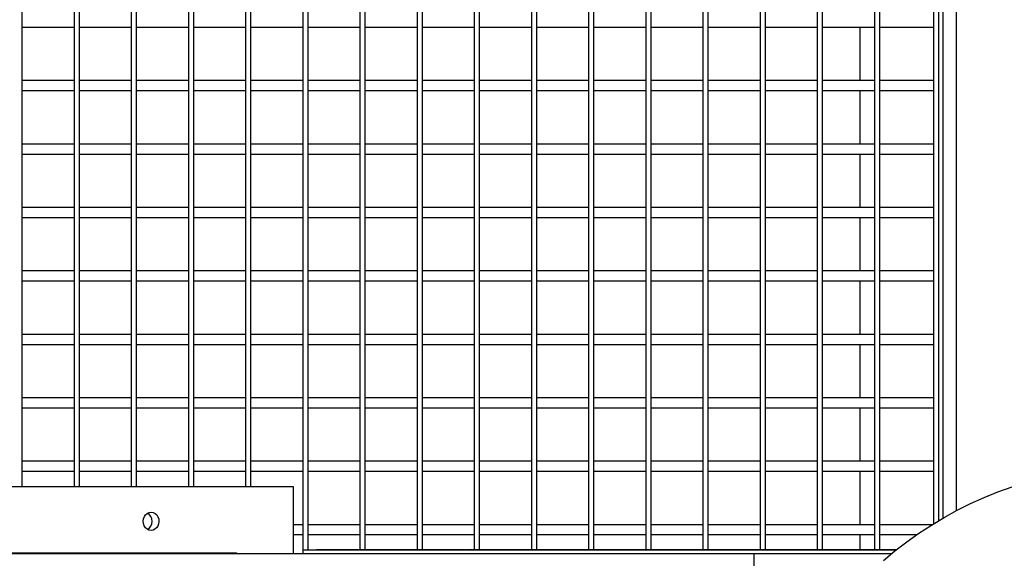
# Model space of a CAD drawing. Units: inches. Extents: x -5870086 to 5698230, y -145676 to 14669.
# Drawn here: x -110835 to -110243, y -135214 to -134891 of the extents above; entities that cross this region are included whole.
import ezdxf

# ---------------------------------------------------------------- set-up
doc = ezdxf.new("R2010")
doc.units = ezdxf.units.IN
doc.header["$MEASUREMENT"] = 0

msp = doc.modelspace()

# ---------------------------------------------------------------- linework, layer by layer
at = {"color": 7, "linetype": 'Continuous', "lineweight": 25}
for p, q in [((-110282.8, -135191.4), (-110282.8, -134133.36)), ((-110280.3, -134133.36), (-110280.3, -135189.93)), ((-110833.39, -134892.11), (-110833.39, -134854.01)), ((-110802.05, -134892.11), (-110802.05, -134854.01)), ((-110799.05, -134892.11), (-110799.05, -134854.01)), ((-110767.71, -134892.11), (-110767.71, -134854.01)), ((-110764.71, -134892.11), (-110764.71, -134854.01)), ((-110733.37, -134892.11), (-110733.37, -134854.01)), ((-110730.37, -134892.11), (-110730.37, -134854.01)), ((-110699.03, -134892.11), (-110699.03, -134854.01)), ((-110696.03, -134892.11), (-110696.03, -134854.01)), ((-110664.69, -134892.11), (-110664.69, -134854.01)), ((-110661.69, -134892.11), (-110661.69, -134854.01)), ((-110630.35, -134892.11), (-110630.35, -134854.01)), ((-110627.35, -134892.11), (-110627.35, -134854.01)), ((-110596.01, -134892.11), (-110596.01, -134854.01)), ((-110593.01, -134892.11), (-110593.01, -134854.01)), ((-110561.67, -134892.11), (-110561.67, -134854.01)), ((-110558.67, -134892.11), (-110558.67, -134854.01)), ((-110527.33, -134892.11), (-110527.33, -134854.01)), ((-110524.33, -134892.11), (-110524.33, -134854.01)), ((-110492.99, -134892.11), (-110492.99, -134854.01)), ((-110489.99, -134892.11), (-110489.99, -134854.01)), ((-110458.65, -134892.11), (-110458.65, -134854.01)), ((-110455.65, -134892.11), (-110455.65, -134854.01)), ((-110424.31, -134892.11), (-110424.31, -134854.01)), ((-110421.31, -134892.11), (-110421.31, -134854.01)), ((-110389.97, -134892.11), (-110389.97, -134854.01)), ((-110386.97, -134892.11), (-110386.97, -134854.01)), ((-110355.63, -134892.11), (-110355.63, -134854.01)), ((-110352.63, -134892.11), (-110352.63, -134854.01)), ((-110321.29, -134892.11), (-110321.29, -134854.01)), ((-110318.29, -134892.11), (-110318.29, -134854.01)), ((-110285.8, -134892.11), (-110285.8, -134854.01)), ((-110833.39, -134930.21), (-110833.39, -134892.11)), ((-110833.39, -134895.11), (-110802.05, -134895.11)), ((-110802.05, -134930.21), (-110802.05, -134892.11)), ((-110799.05, -134930.21), (-110799.05, -134892.11)), ((-110799.05, -134895.11), (-110767.71, -134895.11)), ((-110767.71, -134930.21), (-110767.71, -134892.11)), ((-110764.71, -134930.21), (-110764.71, -134892.11)), ((-110764.71, -134895.11), (-110733.37, -134895.11)), ((-110733.37, -134930.21), (-110733.37, -134892.11)), ((-110730.37, -134930.21), (-110730.37, -134892.11)), ((-110730.37, -134895.11), (-110699.03, -134895.11)), ((-110699.03, -134930.21), (-110699.03, -134892.11)), ((-110696.03, -134930.21), (-110696.03, -134892.11)), ((-110696.03, -134895.11), (-110664.69, -134895.11)), ((-110664.69, -134930.21), (-110664.69, -134892.11)), ((-110661.69, -134930.21), (-110661.69, -134892.11)), ((-110661.69, -134895.11), (-110630.35, -134895.11)), ((-110630.35, -134930.21), (-110630.35, -134892.11)), ((-110627.35, -134930.21), (-110627.35, -134892.11)), ((-110627.35, -134895.11), (-110596.01, -134895.11)), ((-110596.01, -134930.21), (-110596.01, -134892.11)), ((-110593.01, -134930.21), (-110593.01, -134892.11)), ((-110593.01, -134895.11), (-110561.67, -134895.11)), ((-110561.67, -134930.21), (-110561.67, -134892.11)), ((-110558.67, -134930.21), (-110558.67, -134892.11)), ((-110558.67, -134895.11), (-110527.33, -134895.11)), ((-110527.33, -134930.21), (-110527.33, -134892.11)), ((-110524.33, -134930.21), (-110524.33, -134892.11)), ((-110524.33, -134895.11), (-110492.99, -134895.11)), ((-110492.99, -134930.21), (-110492.99, -134892.11)), ((-110489.99, -134930.21), (-110489.99, -134892.11)), ((-110489.99, -134895.11), (-110458.65, -134895.11)), ((-110458.65, -134930.21), (-110458.65, -134892.11)), ((-110455.65, -134930.21), (-110455.65, -134892.11)), ((-110455.65, -134895.11), (-110424.31, -134895.11)), ((-110424.31, -134930.21), (-110424.31, -134892.11)), ((-110421.31, -134930.21), (-110421.31, -134892.11)), ((-110421.31, -134895.11), (-110389.97, -134895.11)), ((-110389.97, -134930.21), (-110389.97, -134892.11)), ((-110386.97, -134930.21), (-110386.97, -134892.11)), ((-110386.97, -134895.11), (-110355.63, -134895.11)), ((-110355.63, -134930.21), (-110355.63, -134892.11)), ((-110352.63, -134930.21), (-110352.63, -134892.11)), ((-110352.63, -134895.11), (-110321.29, -134895.11)), ((-110330.3, -134895.11), (-110330.3, -134927.21)), ((-110321.29, -134930.21), (-110321.29, -134892.11)), ((-110318.29, -134930.21), (-110318.29, -134892.11)), ((-110318.29, -134895.11), (-110285.8, -134895.11)), ((-110285.8, -134930.21), (-110285.8, -134892.11)), ((-110802.05, -134927.21), (-110833.39, -134927.21)), ((-110833.39, -134968.31), (-110833.39, -134930.21)), ((-110802.05, -134968.31), (-110802.05, -134930.21)), ((-110767.71, -134927.21), (-110799.05, -134927.21)), ((-110799.05, -134968.31), (-110799.05, -134930.21)), ((-110767.71, -134968.31), (-110767.71, -134930.21)), ((-110733.37, -134927.21), (-110764.71, -134927.21)), ((-110764.71, -134968.31), (-110764.71, -134930.21)), ((-110733.37, -134968.31), (-110733.37, -134930.21)), ((-110699.03, -134927.21), (-110730.37, -134927.21)), ((-110730.37, -134968.31), (-110730.37, -134930.21)), ((-110699.03, -134968.31), (-110699.03, -134930.21)), ((-110664.69, -134927.21), (-110696.03, -134927.21)), ((-110696.03, -134968.31), (-110696.03, -134930.21)), ((-110664.69, -134968.31), (-110664.69, -134930.21)), ((-110630.35, -134927.21), (-110661.69, -134927.21)), ((-110661.69, -134968.31), (-110661.69, -134930.21)), ((-110630.35, -134968.31), (-110630.35, -134930.21)), ((-110596.01, -134927.21), (-110627.35, -134927.21)), ((-110627.35, -134968.31), (-110627.35, -134930.21)), ((-110596.01, -134968.31), (-110596.01, -134930.21)), ((-110561.67, -134927.21), (-110593.01, -134927.21)), ((-110593.01, -134968.31), (-110593.01, -134930.21)), ((-110561.67, -134968.31), (-110561.67, -134930.21)), ((-110527.33, -134927.21), (-110558.67, -134927.21)), ((-110558.67, -134968.31), (-110558.67, -134930.21)), ((-110527.33, -134968.31), (-110527.33, -134930.21)), ((-110492.99, -134927.21), (-110524.33, -134927.21)), ((-110524.33, -134968.31), (-110524.33, -134930.21)), ((-110492.99, -134968.31), (-110492.99, -134930.21)), ((-110458.65, -134927.21), (-110489.99, -134927.21)), ((-110489.99, -134968.31), (-110489.99, -134930.21)), ((-110458.65, -134968.31), (-110458.65, -134930.21)), ((-110424.31, -134927.21), (-110455.65, -134927.21)), ((-110455.65, -134968.31), (-110455.65, -134930.21)), ((-110424.31, -134968.31), (-110424.31, -134930.21)), ((-110389.97, -134927.21), (-110421.31, -134927.21)), ((-110421.31, -134968.31), (-110421.31, -134930.21)), ((-110389.97, -134968.31), (-110389.97, -134930.21)), ((-110355.63, -134927.21), (-110386.97, -134927.21)), ((-110386.97, -134968.31), (-110386.97, -134930.21)), ((-110355.63, -134968.31), (-110355.63, -134930.21)), ((-110321.29, -134927.21), (-110352.63, -134927.21)), ((-110352.63, -134968.31), (-110352.63, -134930.21)), ((-110321.29, -134968.31), (-110321.29, -134930.21)), ((-110285.8, -134927.21), (-110318.29, -134927.21)), ((-110318.29, -134968.31), (-110318.29, -134930.21)), ((-110285.8, -134968.31), (-110285.8, -134930.21)), ((-110833.39, -134933.21), (-110802.05, -134933.21)), ((-110799.05, -134933.21), (-110767.71, -134933.21)), ((-110764.71, -134933.21), (-110733.37, -134933.21)), ((-110730.37, -134933.21), (-110699.03, -134933.21)), ((-110696.03, -134933.21), (-110664.69, -134933.21)), ((-110661.69, -134933.21), (-110630.35, -134933.21)), ((-110627.35, -134933.21), (-110596.01, -134933.21)), ((-110593.01, -134933.21), (-110561.67, -134933.21)), ((-110558.67, -134933.21), (-110527.33, -134933.21)), ((-110524.33, -134933.21), (-110492.99, -134933.21)), ((-110489.99, -134933.21), (-110458.65, -134933.21)), ((-110455.65, -134933.21), (-110424.31, -134933.21)), ((-110421.31, -134933.21), (-110389.97, -134933.21)), ((-110386.97, -134933.21), (-110355.63, -134933.21)), ((-110352.63, -134933.21), (-110321.29, -134933.21)), ((-110330.3, -134933.21), (-110330.3, -134965.31)), ((-110318.29, -134933.21), (-110285.8, -134933.21)), ((-110802.05, -134965.31), (-110833.39, -134965.31)), ((-110767.71, -134965.31), (-110799.05, -134965.31)), ((-110733.37, -134965.31), (-110764.71, -134965.31)), ((-110699.03, -134965.31), (-110730.37, -134965.31)), ((-110664.69, -134965.31), (-110696.03, -134965.31)), ((-110630.35, -134965.31), (-110661.69, -134965.31)), ((-110596.01, -134965.31), (-110627.35, -134965.31)), ((-110561.67, -134965.31), (-110593.01, -134965.31)), ((-110527.33, -134965.31), (-110558.67, -134965.31)), ((-110492.99, -134965.31), (-110524.33, -134965.31)), ((-110458.65, -134965.31), (-110489.99, -134965.31)), ((-110424.31, -134965.31), (-110455.65, -134965.31)), ((-110389.97, -134965.31), (-110421.31, -134965.31)), ((-110355.63, -134965.31), (-110386.97, -134965.31)), ((-110321.29, -134965.31), (-110352.63, -134965.31)), ((-110285.8, -134965.31), (-110318.29, -134965.31)), ((-110833.39, -135006.41), (-110833.39, -134968.31)), ((-110833.39, -134971.31), (-110802.05, -134971.31)), ((-110802.05, -135006.41), (-110802.05, -134968.31)), ((-110799.05, -135006.41), (-110799.05, -134968.31)), ((-110799.05, -134971.31), (-110767.71, -134971.31)), ((-110767.71, -135006.41), (-110767.71, -134968.31)), ((-110764.71, -135006.41), (-110764.71, -134968.31)), ((-110764.71, -134971.31), (-110733.37, -134971.31)), ((-110733.37, -135006.41), (-110733.37, -134968.31)), ((-110730.37, -135006.41), (-110730.37, -134968.31)), ((-110730.37, -134971.31), (-110699.03, -134971.31)), ((-110699.03, -135006.41), (-110699.03, -134968.31)), ((-110696.03, -135006.41), (-110696.03, -134968.31)), ((-110696.03, -134971.31), (-110664.69, -134971.31)), ((-110664.69, -135006.41), (-110664.69, -134968.31)), ((-110661.69, -135006.41), (-110661.69, -134968.31)), ((-110661.69, -134971.31), (-110630.35, -134971.31)), ((-110630.35, -135006.41), (-110630.35, -134968.31)), ((-110627.35, -135006.41), (-110627.35, -134968.31)), ((-110627.35, -134971.31), (-110596.01, -134971.31)), ((-110596.01, -135006.41), (-110596.01, -134968.31)), ((-110593.01, -135006.41), (-110593.01, -134968.31)), ((-110593.01, -134971.31), (-110561.67, -134971.31)), ((-110561.67, -135006.41), (-110561.67, -134968.31)), ((-110558.67, -135006.41), (-110558.67, -134968.31)), ((-110558.67, -134971.31), (-110527.33, -134971.31)), ((-110527.33, -135006.41), (-110527.33, -134968.31)), ((-110524.33, -135006.41), (-110524.33, -134968.31)), ((-110524.33, -134971.31), (-110492.99, -134971.31)), ((-110492.99, -135006.41), (-110492.99, -134968.31)), ((-110489.99, -135006.41), (-110489.99, -134968.31)), ((-110489.99, -134971.31), (-110458.65, -134971.31)), ((-110458.65, -135006.41), (-110458.65, -134968.31)), ((-110455.65, -135006.41), (-110455.65, -134968.31)), ((-110455.65, -134971.31), (-110424.31, -134971.31)), ((-110424.31, -135006.41), (-110424.31, -134968.31)), ((-110421.31, -135006.41), (-110421.31, -134968.31)), ((-110421.31, -134971.31), (-110389.97, -134971.31)), ((-110389.97, -135006.41), (-110389.97, -134968.31)), ((-110386.97, -135006.41), (-110386.97, -134968.31)), ((-110386.97, -134971.31), (-110355.63, -134971.31)), ((-110355.63, -135006.41), (-110355.63, -134968.31)), ((-110352.63, -135006.41), (-110352.63, -134968.31)), ((-110352.63, -134971.31), (-110321.29, -134971.31)), ((-110330.3, -134971.31), (-110330.3, -135003.41)), ((-110321.29, -135006.41), (-110321.29, -134968.31)), ((-110318.29, -135006.41), (-110318.29, -134968.31)), ((-110318.29, -134971.31), (-110285.8, -134971.31)), ((-110285.8, -135006.41), (-110285.8, -134968.31)), ((-110802.05, -135003.41), (-110833.39, -135003.41)), ((-110833.39, -135044.51), (-110833.39, -135006.41)), ((-110802.05, -135044.51), (-110802.05, -135006.41)), ((-110767.71, -135003.41), (-110799.05, -135003.41)), ((-110799.05, -135044.51), (-110799.05, -135006.41)), ((-110767.71, -135044.51), (-110767.71, -135006.41)), ((-110733.37, -135003.41), (-110764.71, -135003.41)), ((-110764.71, -135044.51), (-110764.71, -135006.41)), ((-110733.37, -135044.51), (-110733.37, -135006.41)), ((-110699.03, -135003.41), (-110730.37, -135003.41)), ((-110730.37, -135044.51), (-110730.37, -135006.41)), ((-110699.03, -135044.51), (-110699.03, -135006.41)), ((-110664.69, -135003.41), (-110696.03, -135003.41)), ((-110696.03, -135044.51), (-110696.03, -135006.41)), ((-110664.69, -135044.51), (-110664.69, -135006.41)), ((-110630.35, -135003.41), (-110661.69, -135003.41)), ((-110661.69, -135044.51), (-110661.69, -135006.41)), ((-110630.35, -135044.51), (-110630.35, -135006.41)), ((-110596.01, -135003.41), (-110627.35, -135003.41)), ((-110627.35, -135044.51), (-110627.35, -135006.41)), ((-110596.01, -135044.51), (-110596.01, -135006.41)), ((-110561.67, -135003.41), (-110593.01, -135003.41)), ((-110593.01, -135044.51), (-110593.01, -135006.41)), ((-110561.67, -135044.51), (-110561.67, -135006.41)), ((-110527.33, -135003.41), (-110558.67, -135003.41)), ((-110558.67, -135044.51), (-110558.67, -135006.41)), ((-110527.33, -135044.51), (-110527.33, -135006.41)), ((-110492.99, -135003.41), (-110524.33, -135003.41)), ((-110524.33, -135044.51), (-110524.33, -135006.41)), ((-110492.99, -135044.51), (-110492.99, -135006.41)), ((-110458.65, -135003.41), (-110489.99, -135003.41)), ((-110489.99, -135044.51), (-110489.99, -135006.41)), ((-110458.65, -135044.51), (-110458.65, -135006.41)), ((-110424.31, -135003.41), (-110455.65, -135003.41)), ((-110455.65, -135044.51), (-110455.65, -135006.41)), ((-110424.31, -135044.51), (-110424.31, -135006.41)), ((-110389.97, -135003.41), (-110421.31, -135003.41)), ((-110421.31, -135044.51), (-110421.31, -135006.41)), ((-110389.97, -135044.51), (-110389.97, -135006.41)), ((-110355.63, -135003.41), (-110386.97, -135003.41)), ((-110386.97, -135044.51), (-110386.97, -135006.41)), ((-110355.63, -135044.51), (-110355.63, -135006.41)), ((-110321.29, -135003.41), (-110352.63, -135003.41)), ((-110352.63, -135044.51), (-110352.63, -135006.41)), ((-110321.29, -135044.51), (-110321.29, -135006.41)), ((-110285.8, -135003.41), (-110318.29, -135003.41)), ((-110318.29, -135044.51), (-110318.29, -135006.41)), ((-110285.8, -135044.51), (-110285.8, -135006.41)), ((-110833.39, -135009.41), (-110802.05, -135009.41)), ((-110799.05, -135009.41), (-110767.71, -135009.41)), ((-110764.71, -135009.41), (-110733.37, -135009.41)), ((-110730.37, -135009.41), (-110699.03, -135009.41)), ((-110696.03, -135009.41), (-110664.69, -135009.41)), ((-110661.69, -135009.41), (-110630.35, -135009.41)), ((-110627.35, -135009.41), (-110596.01, -135009.41)), ((-110593.01, -135009.41), (-110561.67, -135009.41)), ((-110558.67, -135009.41), (-110527.33, -135009.41)), ((-110524.33, -135009.41), (-110492.99, -135009.41)), ((-110489.99, -135009.41), (-110458.65, -135009.41)), ((-110455.65, -135009.41), (-110424.31, -135009.41)), ((-110421.31, -135009.41), (-110389.97, -135009.41)), ((-110386.97, -135009.41), (-110355.63, -135009.41)), ((-110352.63, -135009.41), (-110321.29, -135009.41)), ((-110330.3, -135009.41), (-110330.3, -135041.51)), ((-110318.29, -135009.41), (-110285.8, -135009.41)), ((-110802.05, -135041.51), (-110833.39, -135041.51)), ((-110767.71, -135041.51), (-110799.05, -135041.51)), ((-110733.37, -135041.51), (-110764.71, -135041.51)), ((-110699.03, -135041.51), (-110730.37, -135041.51)), ((-110664.69, -135041.51), (-110696.03, -135041.51)), ((-110630.35, -135041.51), (-110661.69, -135041.51)), ((-110596.01, -135041.51), (-110627.35, -135041.51)), ((-110561.67, -135041.51), (-110593.01, -135041.51)), ((-110527.33, -135041.51), (-110558.67, -135041.51)), ((-110492.99, -135041.51), (-110524.33, -135041.51)), ((-110458.65, -135041.51), (-110489.99, -135041.51)), ((-110424.31, -135041.51), (-110455.65, -135041.51)), ((-110389.97, -135041.51), (-110421.31, -135041.51)), ((-110355.63, -135041.51), (-110386.97, -135041.51)), ((-110321.29, -135041.51), (-110352.63, -135041.51)), ((-110285.8, -135041.51), (-110318.29, -135041.51)), ((-110833.39, -135082.61), (-110833.39, -135044.51)), ((-110833.39, -135047.51), (-110802.05, -135047.51)), ((-110802.05, -135082.61), (-110802.05, -135044.51)), ((-110799.05, -135082.61), (-110799.05, -135044.51)), ((-110799.05, -135047.51), (-110767.71, -135047.51)), ((-110767.71, -135082.61), (-110767.71, -135044.51)), ((-110764.71, -135082.61), (-110764.71, -135044.51)), ((-110764.71, -135047.51), (-110733.37, -135047.51)), ((-110733.37, -135082.61), (-110733.37, -135044.51)), ((-110730.37, -135082.61), (-110730.37, -135044.51)), ((-110730.37, -135047.51), (-110699.03, -135047.51)), ((-110699.03, -135082.61), (-110699.03, -135044.51)), ((-110696.03, -135082.61), (-110696.03, -135044.51)), ((-110696.03, -135047.51), (-110664.69, -135047.51)), ((-110664.69, -135082.61), (-110664.69, -135044.51)), ((-110661.69, -135082.61), (-110661.69, -135044.51)), ((-110661.69, -135047.51), (-110630.35, -135047.51)), ((-110630.35, -135082.61), (-110630.35, -135044.51)), ((-110627.35, -135082.61), (-110627.35, -135044.51)), ((-110627.35, -135047.51), (-110596.01, -135047.51)), ((-110596.01, -135082.61), (-110596.01, -135044.51)), ((-110593.01, -135082.61), (-110593.01, -135044.51)), ((-110593.01, -135047.51), (-110561.67, -135047.51)), ((-110561.67, -135082.61), (-110561.67, -135044.51)), ((-110558.67, -135082.61), (-110558.67, -135044.51)), ((-110558.67, -135047.51), (-110527.33, -135047.51)), ((-110527.33, -135082.61), (-110527.33, -135044.51)), ((-110524.33, -135082.61), (-110524.33, -135044.51)), ((-110524.33, -135047.51), (-110492.99, -135047.51)), ((-110492.99, -135082.61), (-110492.99, -135044.51)), ((-110489.99, -135082.61), (-110489.99, -135044.51)), ((-110489.99, -135047.51), (-110458.65, -135047.51)), ((-110458.65, -135082.61), (-110458.65, -135044.51)), ((-110455.65, -135082.61), (-110455.65, -135044.51)), ((-110455.65, -135047.51), (-110424.31, -135047.51)), ((-110424.31, -135082.61), (-110424.31, -135044.51)), ((-110421.31, -135082.61), (-110421.31, -135044.51)), ((-110421.31, -135047.51), (-110389.97, -135047.51)), ((-110389.97, -135082.61), (-110389.97, -135044.51)), ((-110386.97, -135082.61), (-110386.97, -135044.51)), ((-110386.97, -135047.51), (-110355.63, -135047.51)), ((-110355.63, -135082.61), (-110355.63, -135044.51)), ((-110352.63, -135082.61), (-110352.63, -135044.51)), ((-110352.63, -135047.51), (-110321.29, -135047.51)), ((-110330.3, -135047.51), (-110330.3, -135079.61)), ((-110321.29, -135082.61), (-110321.29, -135044.51)), ((-110318.29, -135082.61), (-110318.29, -135044.51)), ((-110318.29, -135047.51), (-110285.8, -135047.51)), ((-110285.8, -135082.61), (-110285.8, -135044.51)), ((-110802.05, -135079.61), (-110833.39, -135079.61)), ((-110833.39, -135120.71), (-110833.39, -135082.61)), ((-110802.05, -135120.71), (-110802.05, -135082.61)), ((-110767.71, -135079.61), (-110799.05, -135079.61)), ((-110799.05, -135120.71), (-110799.05, -135082.61)), ((-110767.71, -135120.71), (-110767.71, -135082.61)), ((-110733.37, -135079.61), (-110764.71, -135079.61)), ((-110764.71, -135120.71), (-110764.71, -135082.61)), ((-110733.37, -135120.71), (-110733.37, -135082.61)), ((-110699.03, -135079.61), (-110730.37, -135079.61)), ((-110730.37, -135120.71), (-110730.37, -135082.61)), ((-110699.03, -135120.71), (-110699.03, -135082.61)), ((-110664.69, -135079.61), (-110696.03, -135079.61)), ((-110696.03, -135120.71), (-110696.03, -135082.61)), ((-110664.69, -135120.71), (-110664.69, -135082.61)), ((-110630.35, -135079.61), (-110661.69, -135079.61)), ((-110661.69, -135120.71), (-110661.69, -135082.61)), ((-110630.35, -135120.71), (-110630.35, -135082.61)), ((-110596.01, -135079.61), (-110627.35, -135079.61)), ((-110627.35, -135120.71), (-110627.35, -135082.61)), ((-110596.01, -135120.71), (-110596.01, -135082.61)), ((-110561.67, -135079.61), (-110593.01, -135079.61)), ((-110593.01, -135120.71), (-110593.01, -135082.61)), ((-110561.67, -135120.71), (-110561.67, -135082.61)), ((-110527.33, -135079.61), (-110558.67, -135079.61)), ((-110558.67, -135120.71), (-110558.67, -135082.61)), ((-110527.33, -135120.71), (-110527.33, -135082.61)), ((-110492.99, -135079.61), (-110524.33, -135079.61)), ((-110524.33, -135120.71), (-110524.33, -135082.61)), ((-110492.99, -135120.71), (-110492.99, -135082.61)), ((-110458.65, -135079.61), (-110489.99, -135079.61)), ((-110489.99, -135120.71), (-110489.99, -135082.61)), ((-110458.65, -135120.71), (-110458.65, -135082.61)), ((-110424.31, -135079.61), (-110455.65, -135079.61)), ((-110455.65, -135120.71), (-110455.65, -135082.61)), ((-110424.31, -135120.71), (-110424.31, -135082.61)), ((-110389.97, -135079.61), (-110421.31, -135079.61)), ((-110421.31, -135120.71), (-110421.31, -135082.61)), ((-110389.97, -135120.71), (-110389.97, -135082.61)), ((-110355.63, -135079.61), (-110386.97, -135079.61)), ((-110386.97, -135120.71), (-110386.97, -135082.61)), ((-110355.63, -135120.71), (-110355.63, -135082.61)), ((-110321.29, -135079.61), (-110352.63, -135079.61)), ((-110352.63, -135120.71), (-110352.63, -135082.61)), ((-110321.29, -135120.71), (-110321.29, -135082.61)), ((-110285.8, -135079.61), (-110318.29, -135079.61)), ((-110318.29, -135120.71), (-110318.29, -135082.61)), ((-110285.8, -135120.71), (-110285.8, -135082.61)), ((-110833.39, -135085.61), (-110802.05, -135085.61)), ((-110799.05, -135085.61), (-110767.71, -135085.61)), ((-110764.71, -135085.61), (-110733.37, -135085.61)), ((-110730.37, -135085.61), (-110699.03, -135085.61)), ((-110696.03, -135085.61), (-110664.69, -135085.61)), ((-110661.69, -135085.61), (-110630.35, -135085.61)), ((-110627.35, -135085.61), (-110596.01, -135085.61)), ((-110593.01, -135085.61), (-110561.67, -135085.61)), ((-110558.67, -135085.61), (-110527.33, -135085.61)), ((-110524.33, -135085.61), (-110492.99, -135085.61)), ((-110489.99, -135085.61), (-110458.65, -135085.61)), ((-110455.65, -135085.61), (-110424.31, -135085.61)), ((-110421.31, -135085.61), (-110389.97, -135085.61)), ((-110386.97, -135085.61), (-110355.63, -135085.61)), ((-110352.63, -135085.61), (-110321.29, -135085.61)), ((-110330.3, -135085.61), (-110330.3, -135117.71)), ((-110318.29, -135085.61), (-110285.8, -135085.61)), ((-110802.05, -135117.71), (-110833.39, -135117.71)), ((-110767.71, -135117.71), (-110799.05, -135117.71)), ((-110733.37, -135117.71), (-110764.71, -135117.71)), ((-110699.03, -135117.71), (-110730.37, -135117.71)), ((-110664.69, -135117.71), (-110696.03, -135117.71)), ((-110630.35, -135117.71), (-110661.69, -135117.71)), ((-110596.01, -135117.71), (-110627.35, -135117.71)), ((-110561.67, -135117.71), (-110593.01, -135117.71)), ((-110527.33, -135117.71), (-110558.67, -135117.71)), ((-110492.99, -135117.71), (-110524.33, -135117.71)), ((-110458.65, -135117.71), (-110489.99, -135117.71)), ((-110424.31, -135117.71), (-110455.65, -135117.71)), ((-110389.97, -135117.71), (-110421.31, -135117.71)), ((-110355.63, -135117.71), (-110386.97, -135117.71)), ((-110321.29, -135117.71), (-110352.63, -135117.71)), ((-110285.8, -135117.71), (-110318.29, -135117.71)), ((-110833.39, -135158.81), (-110833.39, -135120.71)), ((-110833.39, -135123.71), (-110802.05, -135123.71)), ((-110802.05, -135158.81), (-110802.05, -135120.71)), ((-110799.05, -135158.81), (-110799.05, -135120.71)), ((-110799.05, -135123.71), (-110767.71, -135123.71)), ((-110767.71, -135158.81), (-110767.71, -135120.71)), ((-110764.71, -135158.81), (-110764.71, -135120.71)), ((-110764.71, -135123.71), (-110733.37, -135123.71)), ((-110733.37, -135158.81), (-110733.37, -135120.71)), ((-110730.37, -135158.81), (-110730.37, -135120.71)), ((-110730.37, -135123.71), (-110699.03, -135123.71)), ((-110699.03, -135158.81), (-110699.03, -135120.71)), ((-110696.03, -135158.81), (-110696.03, -135120.71)), ((-110696.03, -135123.71), (-110664.69, -135123.71)), ((-110664.69, -135158.81), (-110664.69, -135120.71)), ((-110661.69, -135158.81), (-110661.69, -135120.71)), ((-110661.69, -135123.71), (-110630.35, -135123.71)), ((-110630.35, -135158.81), (-110630.35, -135120.71)), ((-110627.35, -135158.81), (-110627.35, -135120.71)), ((-110627.35, -135123.71), (-110596.01, -135123.71)), ((-110596.01, -135158.81), (-110596.01, -135120.71)), ((-110593.01, -135158.81), (-110593.01, -135120.71)), ((-110593.01, -135123.71), (-110561.67, -135123.71)), ((-110561.67, -135158.81), (-110561.67, -135120.71)), ((-110558.67, -135158.81), (-110558.67, -135120.71)), ((-110558.67, -135123.71), (-110527.33, -135123.71)), ((-110527.33, -135158.81), (-110527.33, -135120.71)), ((-110524.33, -135158.81), (-110524.33, -135120.71)), ((-110524.33, -135123.71), (-110492.99, -135123.71)), ((-110492.99, -135158.81), (-110492.99, -135120.71)), ((-110489.99, -135158.81), (-110489.99, -135120.71)), ((-110489.99, -135123.71), (-110458.65, -135123.71)), ((-110458.65, -135158.81), (-110458.65, -135120.71)), ((-110455.65, -135158.81), (-110455.65, -135120.71)), ((-110455.65, -135123.71), (-110424.31, -135123.71)), ((-110424.31, -135158.81), (-110424.31, -135120.71)), ((-110421.31, -135158.81), (-110421.31, -135120.71)), ((-110421.31, -135123.71), (-110389.97, -135123.71)), ((-110389.97, -135158.81), (-110389.97, -135120.71)), ((-110386.97, -135158.81), (-110386.97, -135120.71)), ((-110386.97, -135123.71), (-110355.63, -135123.71)), ((-110355.63, -135158.81), (-110355.63, -135120.71)), ((-110352.63, -135158.81), (-110352.63, -135120.71)), ((-110352.63, -135123.71), (-110321.29, -135123.71)), ((-110330.3, -135123.71), (-110330.3, -135155.81)), ((-110321.29, -135158.81), (-110321.29, -135120.71)), ((-110318.29, -135158.81), (-110318.29, -135120.71)), ((-110318.29, -135123.71), (-110285.8, -135123.71)), ((-110285.8, -135158.81), (-110285.8, -135120.71)), ((-110802.05, -135155.81), (-110833.39, -135155.81)), ((-110767.71, -135155.81), (-110799.05, -135155.81)), ((-110733.37, -135155.81), (-110764.71, -135155.81)), ((-110699.03, -135155.81), (-110730.37, -135155.81)), ((-110664.69, -135155.81), (-110696.03, -135155.81)), ((-110630.35, -135155.81), (-110661.69, -135155.81)), ((-110596.01, -135155.81), (-110627.35, -135155.81)), ((-110561.67, -135155.81), (-110593.01, -135155.81)), ((-110527.33, -135155.81), (-110558.67, -135155.81)), ((-110492.99, -135155.81), (-110524.33, -135155.81)), ((-110458.65, -135155.81), (-110489.99, -135155.81)), ((-110424.31, -135155.81), (-110455.65, -135155.81)), ((-110389.97, -135155.81), (-110421.31, -135155.81)), ((-110355.63, -135155.81), (-110386.97, -135155.81)), ((-110321.29, -135155.81), (-110352.63, -135155.81)), ((-110285.8, -135155.81), (-110318.29, -135155.81)), ((-110833.39, -135170.91), (-110833.39, -135158.81)), ((-110802.05, -135170.91), (-110802.05, -135158.81)), ((-110799.05, -135170.91), (-110799.05, -135158.81)), ((-110767.71, -135170.91), (-110767.71, -135158.81)), ((-110764.71, -135170.91), (-110764.71, -135158.81)), ((-110733.37, -135170.91), (-110733.37, -135158.81)), ((-110730.37, -135170.91), (-110730.37, -135158.81)), ((-110699.03, -135170.91), (-110699.03, -135158.81)), ((-110696.03, -135170.91), (-110696.03, -135158.81)), ((-110664.69, -135196.91), (-110664.69, -135158.81)), ((-110661.69, -135196.91), (-110661.69, -135158.81)), ((-110630.35, -135196.91), (-110630.35, -135158.81)), ((-110627.35, -135196.91), (-110627.35, -135158.81)), ((-110596.01, -135196.91), (-110596.01, -135158.81)), ((-110593.01, -135196.91), (-110593.01, -135158.81)), ((-110561.67, -135196.91), (-110561.67, -135158.81)), ((-110558.67, -135196.91), (-110558.67, -135158.81)), ((-110527.33, -135196.91), (-110527.33, -135158.81)), ((-110524.33, -135196.91), (-110524.33, -135158.81)), ((-110492.99, -135196.91), (-110492.99, -135158.81)), ((-110489.99, -135196.91), (-110489.99, -135158.81)), ((-110458.65, -135196.91), (-110458.65, -135158.81)), ((-110455.65, -135196.91), (-110455.65, -135158.81)), ((-110424.31, -135196.91), (-110424.31, -135158.81)), ((-110421.31, -135196.91), (-110421.31, -135158.81)), ((-110389.97, -135196.91), (-110389.97, -135158.81)), ((-110386.97, -135196.91), (-110386.97, -135158.81)), ((-110355.63, -135196.91), (-110355.63, -135158.81)), ((-110352.63, -135196.91), (-110352.63, -135158.81)), ((-110321.29, -135196.91), (-110321.29, -135158.81)), ((-110318.29, -135196.91), (-110318.29, -135158.81)), ((-110285.8, -135193.21), (-110285.8, -135158.81)), ((-110833.39, -135161.81), (-110802.05, -135161.81)), ((-110799.05, -135161.81), (-110767.71, -135161.81)), ((-110764.71, -135161.81), (-110733.37, -135161.81)), ((-110730.37, -135161.81), (-110699.03, -135161.81)), ((-110696.03, -135161.81), (-110664.69, -135161.81)), ((-110661.69, -135161.81), (-110630.35, -135161.81)), ((-110627.35, -135161.81), (-110596.01, -135161.81)), ((-110593.01, -135161.81), (-110561.67, -135161.81)), ((-110558.67, -135161.81), (-110527.33, -135161.81)), ((-110524.33, -135161.81), (-110492.99, -135161.81)), ((-110489.99, -135161.81), (-110458.65, -135161.81)), ((-110455.65, -135161.81), (-110424.31, -135161.81)), ((-110421.31, -135161.81), (-110389.97, -135161.81)), ((-110386.97, -135161.81), (-110355.63, -135161.81)), ((-110352.63, -135161.81), (-110321.29, -135161.81)), ((-110330.3, -135161.81), (-110330.3, -135193.91)), ((-110318.29, -135161.81), (-110285.8, -135161.81)), ((-111208.53, -135170.91), (-110670.55, -135170.91)), ((-110670.55, -135170.91), (-110670.55, -135211.31)), ((-110664.69, -135193.91), (-110670.55, -135193.91)), ((-110664.69, -135209.31), (-110664.69, -135196.91)), ((-110630.35, -135193.91), (-110661.69, -135193.91)), ((-110661.69, -135209.31), (-110661.69, -135196.91)), ((-110630.35, -135209.11), (-110630.35, -135196.91)), ((-110596.01, -135193.91), (-110627.35, -135193.91)), ((-110627.35, -135209.11), (-110627.35, -135196.91)), ((-110596.01, -135209.11), (-110596.01, -135196.91)), ((-110561.67, -135193.91), (-110593.01, -135193.91)), ((-110593.01, -135209.11), (-110593.01, -135196.91)), ((-110561.67, -135209.11), (-110561.67, -135196.91)), ((-110527.33, -135193.91), (-110558.67, -135193.91)), ((-110558.67, -135209.11), (-110558.67, -135196.91)), ((-110527.33, -135209.11), (-110527.33, -135196.91)), ((-110492.99, -135193.91), (-110524.33, -135193.91)), ((-110524.33, -135209.11), (-110524.33, -135196.91)), ((-110492.99, -135209.11), (-110492.99, -135196.91)), ((-110458.65, -135193.91), (-110489.99, -135193.91)), ((-110489.99, -135209.11), (-110489.99, -135196.91)), ((-110458.65, -135209.11), (-110458.65, -135196.91)), ((-110424.31, -135193.91), (-110455.65, -135193.91)), ((-110455.65, -135209.11), (-110455.65, -135196.91)), ((-110424.31, -135209.11), (-110424.31, -135196.91)), ((-110389.97, -135193.91), (-110421.31, -135193.91)), ((-110421.31, -135209.11), (-110421.31, -135196.91)), ((-110389.97, -135209.11), (-110389.97, -135196.91)), ((-110355.63, -135193.91), (-110386.97, -135193.91)), ((-110386.97, -135209.11), (-110386.97, -135196.91)), ((-110355.63, -135209.11), (-110355.63, -135196.91)), ((-110321.29, -135193.91), (-110352.63, -135193.91)), ((-110352.63, -135209.11), (-110352.63, -135196.91)), ((-110321.29, -135209.11), (-110321.29, -135196.91)), ((-110286.92, -135193.91), (-110318.29, -135193.91)), ((-110318.29, -135209.11), (-110318.29, -135196.91)), ((-110670.55, -135199.91), (-110664.69, -135199.91)), ((-110661.69, -135199.91), (-110630.35, -135199.91)), ((-110627.35, -135199.91), (-110596.01, -135199.91)), ((-110593.01, -135199.91), (-110561.67, -135199.91)), ((-110558.67, -135199.91), (-110527.33, -135199.91)), ((-110524.33, -135199.91), (-110492.99, -135199.91)), ((-110489.99, -135199.91), (-110458.65, -135199.91)), ((-110455.65, -135199.91), (-110424.31, -135199.91)), ((-110421.31, -135199.91), (-110389.97, -135199.91)), ((-110386.97, -135199.91), (-110355.63, -135199.91)), ((-110352.63, -135199.91), (-110321.29, -135199.91)), ((-110330.3, -135199.91), (-110330.3, -135209.11)), ((-110318.29, -135199.91), (-110296.03, -135199.91)), ((-111174.37, -135210.91), (-110704.71, -135210.91)), ((-111174.37, -135211.31), (-110393.82, -135211.31)), ((-110833.39, -135211.31), (-110833.39, -135210.91)), ((-110802.05, -135211.31), (-110802.05, -135210.91)), ((-110799.05, -135211.31), (-110799.05, -135210.91)), ((-110767.71, -135211.31), (-110767.71, -135210.91)), ((-110764.71, -135211.31), (-110764.71, -135210.91)), ((-110733.37, -135211.31), (-110733.37, -135210.91)), ((-110730.37, -135211.31), (-110730.37, -135210.91)), ((-110713.03, -135210.91), (-110713.03, -135211.31)), ((-110704.71, -135210.91), (-110704.71, -135211.31)), ((-110664.91, -135209.31), (-110664.91, -135211.31)), ((-110308.65, -135209.31), (-110664.91, -135209.31)), ((-110656.63, -135209.31), (-110656.63, -135209.11)), ((-110624.16, -135209.11), (-110656.63, -135209.11)), ((-110624.16, -135209.31), (-110624.16, -135209.11)), ((-110620.76, -135209.11), (-110624.16, -135209.11)), ((-110620.76, -135209.31), (-110620.76, -135209.11)), ((-110609.16, -135209.31), (-110609.16, -135209.11)), ((-110567.73, -135209.11), (-110600.34, -135209.11)), ((-110600.34, -135209.11), (-110600.34, -135209.31)), ((-110567.44, -135209.11), (-110567.73, -135209.11)), ((-110567.73, -135209.31), (-110567.73, -135209.11)), ((-110567.44, -135209.31), (-110567.44, -135209.11)), ((-110567.32, -135209.31), (-110567.32, -135209.11)), ((-110566.53, -135209.11), (-110567.12, -135209.11)), ((-110538.75, -135209.11), (-110566.53, -135209.11)), ((-110566.53, -135209.31), (-110566.53, -135209.11)), ((-110497.57, -135209.11), (-110538.75, -135209.11)), ((-110538.75, -135209.31), (-110538.75, -135209.11)), ((-110464.35, -135209.11), (-110497.57, -135209.11)), ((-110497.57, -135209.11), (-110497.57, -135209.31)), ((-110371.13, -135209.11), (-110464.35, -135209.11)), ((-110464.35, -135209.31), (-110464.35, -135209.11)), ((-110393.82, -135211.31), (-110311.12, -135211.31)), ((-110393.82, -135211.31), (-110393.82, -135365.95)), ((-110369.57, -135209.11), (-110371.13, -135209.11)), ((-110371.13, -135209.31), (-110371.13, -135209.11)), ((-110369.57, -135209.31), (-110369.57, -135209.11)), ((-110368.06, -135209.11), (-110369.57, -135209.11)), ((-110340.28, -135209.11), (-110368.06, -135209.11)), ((-110368.06, -135209.31), (-110368.06, -135209.11)), ((-110340.28, -135209.31), (-110340.28, -135209.11)), ((-110308.4, -135209.11), (-110340.28, -135209.11))]:
    msp.add_line(p, q, dxfattribs=at)
at = {"color": 8, "linetype": 'Continuous', "lineweight": 25}
msp.add_line((-110272.3, -134133.36), (-110272.3, -135185.51), dxfattribs=at)
at = {"color": 7, "linetype": 'Continuous', "lineweight": 25, "flags": 128}
for points in [[(-110316.01, -135215.46), (-110309.14, -135209.71), (-110302.05, -135204.23), (-110294.75, -135199.03), (-110287.26, -135194.12), (-110279.58, -135189.51), (-110271.72, -135185.2), (-110263.71, -135181.21), (-110255.54, -135177.53), (-110247.24, -135174.17), (-110238.82, -135171.14)], [(-110760.64, -135191.83), (-110760.46, -135190.41), (-110759.98, -135189.09), (-110759.22, -135187.97), (-110758.23, -135187.11), (-110757.09, -135186.58), (-110755.88, -135186.41), (-110754.66, -135186.62), (-110753.54, -135187.19), (-110752.57, -135188.08), (-110751.84, -135189.23), (-110751.39, -135190.56), (-110751.25, -135191.99), (-110751.42, -135193.41), (-110751.91, -135194.73), (-110752.67, -135195.86), (-110753.65, -135196.71), (-110754.79, -135197.24), (-110756.01, -135197.41), (-110757.22, -135197.2), (-110758.35, -135196.64), (-110759.31, -135195.75), (-110760.04, -135194.59), (-110760.5, -135193.26), (-110760.64, -135191.83)]]:
    msp.add_lwpolyline(points, dxfattribs=at)
at = {"color": 7, "linetype": 'Continuous', "lineweight": 25}
msp.add_arc((-110761.19, -135191.91), 5.86, 302.73572, 57.26428, dxfattribs=at)
for points, knots in [([(-110609.16, -135209.11), (-110609.9, -135209.11), (-110611.39, -135209.11), (-110613.69, -135209.11), (-110615.91, -135209.11), (-110617.51, -135209.11), (-110618.43, -135209.11), (-110619.45, -135209.11), (-110620.32, -135209.11), (-110620.62, -135209.11), (-110620.76, -135209.11)], [0, 0, 0, 0, 0.094873, 0.189402, 0.293272, 0.397692, 0.466021, 0.534608, 0.766815, 1, 1, 1, 1]), ([(-110600.6, -135209.11), (-110600.75, -135209.11), (-110601.11, -135209.11), (-110602.36, -135209.11), (-110604.48, -135209.11), (-110606.88, -135209.11), (-110608.45, -135209.11), (-110609.16, -135209.11)], [0, 0, 0, 0, 0.168864, 0.397071, 0.627143, 0.831144, 1, 1, 1, 1])]:
    msp.add_open_spline(points, degree=3, knots=knots, dxfattribs=at)

doc.saveas('drawing.dxf')
